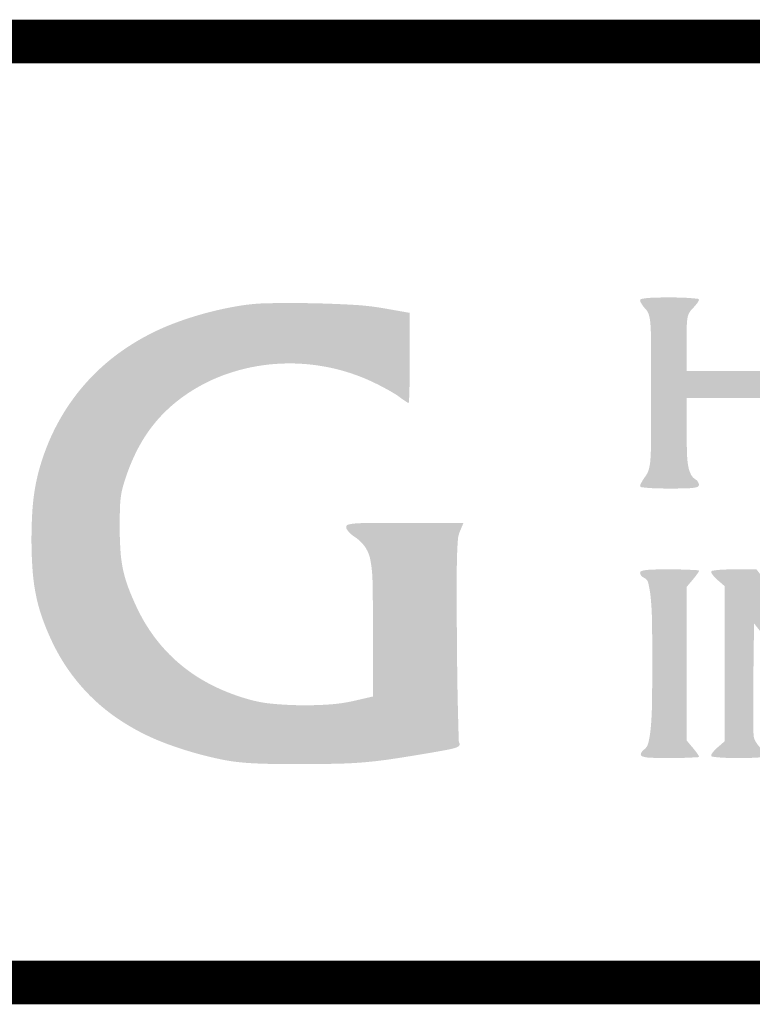
# Model space of a CAD drawing. Units: millimetres. Extents: x 1221 to 2653, y 14 to 2131.
# Drawn here: x 1687 to 1755, y 110 to 201 of the extents above; entities that cross this region are included whole.
import ezdxf
from ezdxf.enums import TextEntityAlignment as Align

# ---------------------------------------------------------------- set-up
doc = ezdxf.new("R2010")
doc.units = ezdxf.units.MM
doc.header["$LTSCALE"] = 15
doc.layers.get('0').update_dxf_attribs({"linetype": 'CONTINUOUS', "lineweight": 30})
doc.styles.add('HY견고딕', font='txt')
doc.styles.add('ROMANS', font='romans.shx', dxfattribs={"width": 0.7, "height": 3.5, "bigfont": 'whgtxt.shx'})

# ---------------------------------------------------------------- blocks, each defined once
blk = doc.blocks.new('hico_ci')
at = {"true_color": 0x0e4194}
h = blk.add_hatch(color=154, dxfattribs=at)
edge = h.paths.add_edge_path()
edge.add_arc((32.78874145102606, 2.927069385914749), 1.634937852173542, 134.5413167978109, 144.1121657865541, ccw=False)
edge.add_arc((32.88119739671203, 2.833119537889715), 1.766750885806179, 125.5110993715333, 134.5412802715582, ccw=False)
edge.add_arc((32.99862898458196, 2.668552141337074), 1.968920630913502, 109.3039531091811, 125.51106852539311, ccw=False)
edge.add_arc((33.06810463006906, 2.470204015000547), 2.179084482555548, 94.28374273685893, 109.30394705099539, ccw=False)
edge.add_arc((33.07294818904944, 2.405555613145893), 2.24391407398458, 79.49360642794232, 94.28376993229932, ccw=False)
edge.add_arc((33.07497792743294, 2.416494281915305), 2.232788683602746, 64.64824022339423, 79.4936345192699, ccw=False)
edge.add_arc((32.85166026594118, 1.945160227534089), 2.754350347023984, 62.62258252843111, 64.64827935550022, ccw=False)
edge.add_arc((32.71656689445695, 1.6842846349209), 3.048129675498798, 60.74517762336188, 62.6226037298855, ccw=False)
edge.add_arc((32.88222088080209, 1.980021569294763), 2.709158323398753, 58.86478425671771, 60.745189543531524, ccw=False)
edge.add_arc((34.0027949358132, 3.835040554210181), 0.5419523693741883, 52.66592512327048, 58.86473315250322, ccw=False)
edge.add_arc((35.17343078015614, 5.369823952139853), 1.388319207016375, 232.6658894191807, 234.4894610043937)
edge.add_arc((34.87507291828689, 4.951703813691068), 0.8746638128896749, 234.4894402566771, 237.0671832623263)
edge.add_arc((34.98615989195719, 5.123202995870557), 1.078997572233144, 237.0671927347545, 238.8011591198468)
edge.add_arc((34.43718715412354, 4.216699841302486), 0.01922446626827711, 238.8011033639355, 269.9999874086654)
edge.add_arc((34.43718715120167, 4.203975778714408), 0.006500403680198683, 269.999988515924, 358.0162963644016)
edge.add_arc((-4.362713720286962, 5.547884122032045), 38.82966870912099, 358.0162447992569, 358.2307601351086)
edge.add_arc((25.82001372365988, 4.615575350872874), 8.632545740196507, 358.2307478553034, 359.3365478187211)
edge.add_arc((17.36637299727386, 4.713465047590432), 17.08675320887927, 359.3365578015499, 360.0000410747588)
edge.add_line((34.45312620614874, 4.713477296909204), (34.45312620614874, 5.229479246909207))
edge.add_line((34.45312620614874, 5.229479246909193), (34.16484495614873, 5.280538412534199))
edge.add_arc((33.64462236292508, 2.343365269373862), 2.982887463415733, 79.95611935197417, 86.65392196668097)
edge.add_arc((33.08349736359173, -7.253972571632346), 12.59661488306342, 86.6539144642089, 88.95116909846963)
edge.add_arc((33.07898162804747, -7.501135204061256), 12.84381876380436, 88.9512102147078, 91.18017493963029)
edge.add_arc((32.86073929043272, 3.092701456038398), 2.247734350267514, 91.18016789503348, 99.27567222310641)
edge.add_arc((33.12735728687869, 1.460212656038493), 3.901851890877547, 99.275663469349, 110.8235852428746)
edge.add_arc((32.69780488876359, 2.589618216946235), 2.693517424045064, 110.8235972806347, 126.0685641851203)
edge.add_arc((32.51854214838431, 2.835735845581539), 2.38903586925314, 126.0686139041103, 142.3646620464503)
edge.add_arc((32.57019643793552, 2.795909258947205), 2.454261037900984, 142.3647239434559, 158.3348896640697)
edge.add_arc((32.78885627890253, 2.709048849869774), 2.689541416845799, 158.3349037323172, 163.9977825718155)
edge.add_arc((32.27931798562355, 2.855174872232922), 2.159463982202089, 163.9977041812776, 170.6737529295855)
edge.add_arc((32.69001219171997, 2.787724853794302), 2.575660132954198, 170.6736856443285, 176.7117217697121)
edge.add_arc((35.5165804981479, 2.625327937927239), 5.406889750838351, 176.7117408376485, 180.1792459878991)
edge.add_arc((34.86777387288271, 2.623303208736388), 4.758079966319337, 180.1793065007957, 184.4129829632263)
edge.add_arc((32.31801344887799, 2.426528918093169), 2.200737920116152, 184.4129901413355, 191.9485645056168)
edge.add_arc((32.06079959392321, 2.372095781589536), 1.937827415331253, 191.9485085045182, 200.0632401468121)
edge.add_arc((32.99774907265527, 2.714287514542207), 2.935308998016321, 200.0632105256907, 206.0080328576868)
edge.add_arc((32.34686694173871, 2.396719825332667), 2.211087494901948, 206.0080725956044, 220.7868245647506)
edge.add_arc((32.32640722296856, 2.3790681399676), 2.184065613245451, 220.7868337318438, 235.7025192642738)
edge.add_arc((32.55306040316975, 2.711358025117491), 2.586294692087826, 235.7024863590712, 249.2757781512998)
edge.add_arc((33.15148411535449, 4.293019156440806), 4.277378035286434, 249.2757840318333, 258.5874089878579)
edge.add_arc((32.68690209783978, 1.991560281367612), 1.92949613777728, 258.5874137952177, 263.2907369022938)
edge.add_arc((32.79883982642542, 2.943114178897986), 2.88761141006249, 263.2907394418933, 266.7676389433385)
edge.add_arc((32.94082638752741, 5.45726238138667), 5.405765767446178, 266.7676456946059, 269.1891044117925)
edge.add_arc((33.21088682750093, 24.53799515124531), 24.48840960094036, 269.18911224069, 269.9781865981917)
edge.add_arc((33.20852195051077, 18.31758289124761), 18.26799689140429, 269.9781761488808, 271.3351535332691)
edge.add_arc((33.52302318768318, 4.823723382535491), 4.770472841822397, 271.3351624316854, 275.0182763994774)
edge.add_arc((33.50046450613598, 5.080636621146652), 5.028374579478569, 275.018266240859, 278.5781104788496)
edge.add_arc((30.99516447033056, 21.68913788855211), 21.82476831798071, 278.5780853305258, 279.7748686946002)
edge.add_arc((32.56285591736099, 12.58932090606631), 12.59089992019255, 279.7749121999424, 280.6666592119867)
edge.add_arc((34.76112037298122, 0.9181145305971228), 0.7144768528025381, 280.6666297990551, 287.8775588060738)
edge.add_arc((34.94628095458376, 0.3440783505401868), 0.1113168599370517, 287.8774580336615, 310.5843549465897)
edge.add_arc((35.00468466105923, 0.2758999180173873), 0.02154330263125903, 310.5843393360146, 386.5784766806566)
edge.add_arc((35.10224936752843, 0.3247108906661111), 0.08755015729799862, 181.6269221488884, 206.5784997727933, ccw=False)
edge.add_arc((148.7512274220857, 3.552682854635435), 113.7823610144581, 181.4600893505928, 181.6269346310598, ccw=False)
edge.add_arc((68.46651307174375, 1.506325299753158), 33.47157134359215, 180.8101452923355, 181.4601068726112, ccw=False)
edge.add_arc((96.2912451695388, 1.899859891969655), 61.29908624856115, 180.396998606529, 180.8102153206149, ccw=False)
edge.add_arc((163.5879524803069, 2.366312200673974), 128.5974100955685, 180.1183791174993, 180.3970656516905, ccw=False)
edge.add_arc((46.15915483334294, 2.123697726096097), 11.16836182132578, 178.4479244508252, 180.1184106146845, ccw=False)
edge.add_arc((39.34067687507013, 2.308448765195521), 4.347381348263541, 175.8174928159718, 178.4479411333492, ccw=False)
edge.add_arc((35.30522176869147, 2.603555572713915), 0.3011502694148722, 157.3235064541274, 175.8175267739247, ccw=False)
edge.add_line((35.02735151864874, 2.7196572906592), (35.06900596552373, 2.819350375034205))
edge.add_line((35.06900596552373, 2.819350375034205), (34.39544107177375, 2.819350375034205))
edge.add_arc((34.39547802726872, -67.23634891510272), 70.05569929014666, 90.00003022443447, 90.33486652166998)
edge.add_arc((34.00006253979188, 0.419118411344698), 2.399076461575973, 90.33493754448989, 94.18141497745493)
edge.add_arc((33.85879524066524, 2.351391083681534), 0.4616466873487795, 94.18139022192932, 104.3817780070427)
edge.add_arc((33.75136997059514, 2.770337818511777), 0.02914633443038319, 104.3816970683063, 180.405337920028)
edge.add_arc((33.76648316377111, 2.77044468151847), 0.04425990540730643, 180.4052644192746, 212.2619022907056)
edge.add_arc((33.9319200577205, 2.87487607406041), 0.239900600631608, 212.261989415702, 221.3768352533327)
edge.add_arc((33.9845198830364, 2.921211303956497), 0.3099983548951059, 221.3768391091639, 229.7923258343701)
edge.add_arc((34.02777301090373, 2.972379821252503), 0.3769987297626265, 229.7922528178535, 237.0592756878362)
edge.add_arc((33.59701027889531, 2.307558223173203), 0.4151782003231416, 34.84838015166849, 57.05930568222408, ccw=False)
edge.add_arc((33.62712217574648, 2.328524477187429), 0.3784861011827023, 11.042008434178626, 34.848354072441, ccw=False)
edge.add_arc((32.59570997465039, 2.127254900243855), 1.429352682234889, 1.141212619849, 11.041947583277022, ccw=False)
edge.add_arc((4.463660061661841, 1.566884288631201), 29.56698313558291, 0.04634469714142142, 1.1411441244525804, ccw=False)
edge.add_line((34.03063352489869, 1.590800059409219), (34.03125120614874, 0.8263122156592004))
edge.add_line((34.03125120614874, 0.8263122156592004), (33.81328245614873, 0.7761165437841981))
edge.add_arc((33.41547300223567, 2.503564809120974), 1.772661803908925, 274.1251765011129, 282.96839936409805, ccw=False)
edge.add_arc((33.25038585524868, 4.79255472561924), 4.067597228693425, 269.37167379198553, 274.1251666403148, ccw=False)
edge.add_arc((33.2499010335157, 4.748620278238633), 4.023660106465788, 264.6198272722287, 269.37171652854505, ccw=False)
edge.add_arc((33.01460187783448, 2.250177044755716), 1.514161295229101, 254.763663186627, 264.61979041941373, ccw=False)
edge.add_arc((33.2328846016029, 3.051568014375405), 2.344748336829932, 243.8956139435756, 254.7635744114323, ccw=False)
edge.add_arc((33.04358399715767, 2.665227350613293), 1.9145230152672, 231.2435292975561, 243.895549234695, ccw=False)
edge.add_arc((32.99028170697136, 2.598827681915793), 1.829375789000099, 218.2764177660285, 231.2434949001929, ccw=False)
edge.add_arc((33.07661466051854, 2.66695245640939), 1.939350166777916, 205.8647966923205, 218.2764361718482, ccw=False)
edge.add_arc((34.24756786229301, 3.234652828952662), 3.240663009149103, 201.1512420997796, 205.8648740947584, ccw=False)
edge.add_arc((32.53321524092212, 2.57137928987612), 1.40247458082336, 192.3367083916321, 201.1513258589095, ccw=False)
edge.add_arc((32.63089926101617, 2.592745583643477), 1.502468012042193, 183.8853692417985, 192.3367890161391, ccw=False)
edge.add_arc((35.25184901942288, 2.770755001733079), 4.129455828728198, 179.9110913741717, 183.8854157572107, ccw=False)
edge.add_arc((39.42062651108432, 2.764295398588146), 8.298238325022876, 178.4382159343861, 179.9111555537557, ccw=False)
edge.add_arc((32.35581113006708, 2.956920306553471), 1.230797435777072, 172.4108323876422, 178.4383333927139, ccw=False)
edge.add_arc((31.95594654892381, 3.010197765763053), 0.8273991575072891, 164.6084034857983, 172.410906222195, ccw=False)
edge.add_arc((33.27202428006399, 2.647899493023786), 2.192434187398881, 160.8387383093938, 164.608460593797, ccw=False)
edge.add_arc((33.3869869181392, 2.607951407405409), 2.314139806402088, 153.3642670344212, 160.8387151023537, ccw=False)
edge.add_arc((32.87464159078013, 2.864914946190268), 1.740966189832556, 144.1121417540429, 153.3642767840967, ccw=False)
h = blk.add_hatch(color=154, dxfattribs=at)
edge = h.paths.add_edge_path()
edge.add_arc((49.53656406040795, 4.887809924633018), 11.9053128542609, 179.0282387351968, 179.9999693326386, ccw=False)
edge.add_arc((38.17847068150184, 5.080466204471378), 0.5455856724088192, 169.9074034289792, 179.0281986013298, ccw=False)
edge.add_arc((37.80537728721725, 5.146874453604084), 0.1666282388999278, 149.6580507003814, 169.9073800645584, ccw=False)
edge.add_arc((37.88292636570975, 5.101482077435719), 0.2564855000936441, 135.000007319433, 149.658020761646, ccw=False)
edge.add_arc((37.30499230727548, 5.679415516237484), 0.5608362453552255, 315.0000414142417, 319.0350807812721)
edge.add_arc((37.41636188313078, 5.582722162839616), 0.4133479847482565, 319.0351761127143, 324.1073161600956)
edge.add_arc((37.46051818668138, 5.55076723336748), 0.3588420524037013, 324.1072758651417, 328.9207885354809)
edge.add_arc((37.74382831715002, 5.380003804857083), 0.02804788899875119, 328.9207881385945, 359.9999837642001)
edge.add_arc((37.76057537491619, 5.380003789366782), 0.01130083123257715, 3.824051426022083e-05, 83.80940924200591)
edge.add_arc((37.43934430218042, 2.418497298366319), 2.990178153031649, 83.8093980208604, 85.45192530503653)
edge.add_arc((37.51200473436637, 3.331918071888282), 2.073871955353203, 85.45196506244943, 88.43484408523169)
edge.add_arc((37.43437284649542, 0.4905929405285292), 4.916257434506822, 88.43489366104356, 89.99996084542813)
edge.add_arc((37.43438374076288, -2.042914790472381), 7.449765165510383, 90.00005794834895, 91.21998816386)
edge.add_arc((37.30360385049471, 4.098189869393309), 1.307268130662618, 91.22004300446116, 95.64226990650208)
edge.add_arc((37.24467070256327, 4.694696407838578), 0.7078574481320232, 95.64220262506173, 100.9502802219492)
edge.add_arc((37.11333451815301, 5.373506817380729), 0.01645831200426139, 100.9502297683334, 180.0000277509943)
edge.add_arc((37.13577118239226, 5.373506763081352), 0.03889497624353938, 179.999931754939, 206.1536297389462)
edge.add_arc((37.35825095890681, 5.482757053997275), 0.2867515416663012, 206.1536713302497, 212.1479636373732)
edge.add_arc((37.40845663279873, 5.514308953027069), 0.3460485232342618, 212.1478713568542, 218.0450554112729)
edge.add_arc((37.46058935450623, 5.555105261441213), 0.4122464042638432, 218.0450228429637, 223.216807759139)
edge.add_arc((37.0436103331017, 5.163306036247278), 0.1599232708800382, 15.310986887354773, 43.21670553940038, ccw=False)
edge.add_arc((36.69038710514076, 5.066602381485268), 0.5261448508224054, 3.816320297845323, 15.310977242263107, ccw=False)
edge.add_arc((34.0842564653538, 4.892755999940164), 3.138067413995398, 0.2246592148471791, 3.816352152018908, ccw=False)
edge.add_arc((-110.9662071979487, 4.324061406568333), 148.1896459041293, 3.762824582054236e-05, 0.2246370120352026, ccw=False)
edge.add_arc((-101.7411340753534, 4.32427524650312), 138.964572781551, 359.7625183335548, 359.9999519589115, ccw=False)
edge.add_arc((33.91797266800575, 3.761990335990731), 3.304300753494538, 356.2555474391747, 359.7624629598822, ccw=False)
edge.add_arc((36.61656946807295, 3.585377834931137), 0.5999308333722467, 345.5643085046891, 356.2555020647852, ccw=False)
edge.add_arc((36.97705810880211, 3.492580760160592), 0.2276898399543874, 323.529330623918, 345.5642891388447, ccw=False)
edge.add_arc((37.73000012061124, 2.936028227771885), 0.7086180124401467, 143.5292645939927, 146.9665244370046)
edge.add_arc((37.59290506187796, 3.025172569186651), 0.5450889057486104, 146.9665109443676, 151.1509296544508)
edge.add_arc((37.54184930088695, 3.053297347775072), 0.4867991647908434, 151.1508954397395, 155.0514446393947)
edge.add_arc((37.13544161796762, 3.242364247489178), 0.03856541181886613, 155.0513767324294, 180.0000101471782)
edge.add_arc((37.11014888186833, 3.242364246787886), 0.01327267571957833, 180.000026456539, 262.3409240039321)
edge.add_arc((37.32614667090564, 4.848582778971434), 1.633949391785723, 262.341040834905, 265.0443595151216)
edge.add_arc((37.33242117142333, 4.920951430327293), 1.706589539469989, 265.0443756300133, 268.5822235637584)
edge.add_arc((37.43438044263735, 9.040638777538973), 5.827538402506317, 268.5822496624382, 269.9999583472641)
edge.add_arc((37.43437730045349, 13.83501027972673), 10.6219099046926, 269.9999940971967, 270.9694329045618)
edge.add_arc((37.59889256646437, 4.112719185307753), 0.8982269914458084, 270.969408409715, 276.8913277875255)
edge.add_arc((37.67848593704684, 3.454160895975832), 0.23487631112029, 276.891280020027, 289.5195373421614)
edge.add_arc((37.74948231292495, 3.25389034764855), 0.02239389322380352, 289.5195570274433, 359.999990112888)
edge.add_arc((37.7174623546403, 3.253890328118985), 0.05441385150845916, 1.649489561950485e-05, 18.5038276216957)
edge.add_arc((37.68226702689151, 3.242111368149594), 0.09152793230393809, 18.50391876801745, 31.03895090368135)
edge.add_arc((37.67937160479096, 3.24036924970828), 0.09490705138104846, 31.03879221364336, 43.37090816020086)
edge.add_arc((37.69987344943968, 3.259737171949411), 0.06670346923376312, 43.37090760534274, 59.43366796984627)
edge.add_arc((37.80376673775771, 3.435646753208857), 0.1375953220901587, 207.7880844764116, 239.4336235343292, ccw=False)
edge.add_arc((37.96047809405917, 3.518229602355518), 0.31473474787398, 190.7335693924387, 207.7880795770617, ccw=False)
edge.add_arc((38.57078859978702, 3.633920169732974), 0.9359136438304483, 181.8519502589667, 190.7336183394056, ccw=False)
edge.add_arc((45.50472027137477, 3.858122753793367), 7.873469065226853, 179.9999733978303, 181.8519618623166, ccw=False)
edge.add_line((37.63125120614876, 3.858126409409209), (37.63125120614876, 4.253725375034193))
edge.add_line((37.63125120614876, 4.253725375034193), (38.7343813748987, 4.253725375034193))
edge.add_line((38.7343813748987, 4.253725375034193), (38.72388537802374, 3.847813168784214))
edge.add_arc((22.90228504623394, 4.256929215598802), 15.82688892355829, 357.65315128668954, 358.5187718073529, ccw=False)
edge.add_arc((37.63888741440661, 3.652976433001598), 1.077915795871124, 351.49397689043025, 357.6531650537302, ccw=False)
edge.add_arc((38.36797027163368, 3.543935674746322), 0.3407240300034509, 338.6498493862721, 351.4940165755101, ccw=False)
edge.add_arc((38.4301663848654, 3.519623623665282), 0.2739450488125408, 323.5233193681267, 338.6498616979925, ccw=False)
edge.add_arc((39.21417334848684, 2.939981964428156), 0.701068475262993, 143.5232745987171, 146.9793232073505)
edge.add_arc((39.07947253243719, 3.027526511924336), 0.5404186771284701, 146.9792954198342, 151.1799806864653)
edge.add_arc((39.02821339554498, 3.055729989053589), 0.4819128206944308, 151.180001583256, 155.1025459539169)
edge.add_arc((38.62609754270221, 3.242364246368837), 0.03859633655349684, 155.1025603257112, 180.0000084758996)
edge.add_arc((38.60077388186835, 3.242364246787929), 0.01327267571963517, 180.0000264566771, 262.3409240039368)
edge.add_arc((38.81677167090618, 4.848582778971391), 1.63394939178572, 262.3410408348869, 265.0443595151036)
edge.add_arc((38.82304617142347, 4.920951430326369), 1.706589539469079, 265.0443756300069, 268.5822235637519)
edge.add_arc((38.9250054426372, 9.040638777541261), 5.827538402508612, 268.5822496624399, 269.9999583472658)
edge.add_arc((38.92500230045346, 13.83501027972673), 10.6219099046926, 269.999994097197, 270.9694329045622)
edge.add_arc((39.08951756646439, 4.112719185307199), 0.8982269914452489, 270.9694084097155, 276.8913277875262)
edge.add_arc((39.16911093704681, 3.454160895976031), 0.2348763111205007, 276.8912800200208, 289.519537342157)
edge.add_arc((39.24010731292492, 3.253890347648493), 0.02239389322377228, 289.5195570276259, 359.9999901130335)
edge.add_arc((39.20808735464027, 3.253890328119169), 0.05441385150845916, 1.649470764045958e-05, 18.50382762149844)
edge.add_arc((39.17289202689153, 3.242111368149594), 0.09152793230393809, 18.50391876801745, 31.03895090368135)
edge.add_arc((39.16999660479092, 3.24036924970801), 0.09490705138123547, 31.03879221376442, 43.37090816031974)
edge.add_arc((39.19049844943964, 3.259737171949396), 0.066703469233768, 43.37090760534718, 59.43366796984821)
edge.add_arc((39.29135980862873, 3.43051349538139), 0.1316335329176697, 199.2254559546561, 239.4336960571374, ccw=False)
edge.add_arc((39.7087069742787, 3.576057673507137), 0.5736310040216248, 185.7387765830535, 199.2255103513359, ccw=False)
edge.add_arc((41.81614008838608, 3.787851126997083), 2.691679822480612, 180.5386529671197, 185.7388420410775, ccw=False)
edge.add_arc((100.2913480197216, 4.337590650847147), 61.16947181360316, 180.0000569943733, 180.538636330363, ccw=False)
edge.add_line((39.12187620614873, 4.3375298031592), (39.12187620614873, 5.212532190659203))
edge.add_line((39.12187620614873, 5.212532190659203), (39.19218870614873, 5.282844690659203))
edge.add_arc((38.79561730727539, 5.679415516237484), 0.5608362453552657, 315.0000414142458, 319.0350807812759)
edge.add_arc((38.90698688313074, 5.582722162840298), 0.4133479847487024, 319.0351761126431, 324.1073161600238)
edge.add_arc((38.95114318668141, 5.55076723336748), 0.3588420524036993, 324.1072758651422, 328.9207885354814)
edge.add_arc((39.23445331714998, 5.380003804856983), 0.02804788899874348, 328.9207881388456, 359.9999837644233)
edge.add_arc((39.25120037491615, 5.380003789366782), 0.01130083123257715, 3.824051426022083e-05, 83.80940924200591)
edge.add_arc((38.92996930218033, 2.418497298366319), 2.990178153031655, 83.80939802085932, 85.45192530503543)
edge.add_arc((39.00262973436628, 3.331918071888282), 2.073871955353207, 85.45196506244788, 88.43484408523011)
edge.add_arc((38.9249978464955, 0.490592940530604), 4.916257434504741, 88.43489366104421, 89.99996084542879)
edge.add_arc((38.92500681628115, -4.434286117537397), 9.841136492573188, 90.00003266258014, 91.4000949142167)
edge.add_arc((38.68909964100482, 5.217783301425385), 0.1861845888184155, 91.40019310463941, 115.5814678798615)
edge.add_arc((38.62064552424494, 5.360776769772372), 0.02765037140374674, 115.5814957400747, 208.4756642109885)
edge.add_arc((38.90445388258973, 5.51471544635973), 0.3505192308742947, 208.4755717036908, 223.2118721180456)
edge.add_arc((38.50970471779652, 5.14386717463934), 0.1911036487596476, 25.357169956736982, 43.2119107768325, ccw=False)
edge.add_arc((38.45641940422809, 5.118614366090725), 0.2500699864589662, 10.762356577595028, 25.357144512057687, ccw=False)
edge.add_arc((37.97365019736088, 5.026851056861645), 0.7414828597329792, 3.394736691962123, 10.762268423311184, ccw=False)
edge.add_arc((29.92600959285943, 4.549473335671394), 8.80326980729672, 2.1920054461318728, 3.394747407977377, ccw=False)
edge.add_line((38.72283772177371, 4.886184146909187), (38.73520445302375, 4.563100375034196))
edge.add_line((38.73520445302375, 4.563100375034196), (37.63125120614876, 4.563100375034196))
edge.add_line((37.63125120614876, 4.563100375034196), (37.63125120614876, 4.887816296909207))
h = blk.add_hatch(color=154, dxfattribs=at)
edge = h.paths.add_edge_path()
edge.add_arc((36.82406563385206, 2.905713164164439), 1.1468167122001, 319.9212126542197, 322.0591999407872)
edge.add_arc((37.15011087251469, 2.651520246883521), 0.7333925512587297, 322.0592330206269, 325.0478406489743)
edge.add_arc((37.06206317482906, 2.713062219887235), 0.84081606595131, 325.0478512476332, 327.200734131453)
edge.add_arc((37.7527745512586, 2.267941598239162), 0.01910165489021348, 327.2008366334638, 360.0001178661824)
edge.add_arc((37.76496964066513, 2.267941636698211), 0.006906565483632271, 6.935181966417388e-06, 86.54341228915645)
edge.add_arc((37.20026854048683, -7.081172520198876), 9.373059609889596, 86.54344487738473, 87.11067193635996)
edge.add_arc((37.49832279406735, -1.175706654903763), 3.460076993287322, 87.1106558169797, 88.91589390188042)
edge.add_arc((37.4343828569211, -4.553972584032138), 6.838947959069567, 88.91579847712842, 90.00005571926998)
edge.add_arc((37.43437745916242, -7.632511621960319), 9.917486996994588, 90.00000723897054, 91.01459427455251)
edge.add_arc((37.27587285143346, 1.317528676072527), 0.9660432560621295, 91.01455686807334, 96.62154882555889)
edge.add_arc((37.19758903710766, 1.99189329522217), 0.2871500427021839, 96.62152267153454, 107.4215677484373)
edge.add_arc((37.11791550304008, 2.245796932465154), 0.02103929689129531, 107.421614337681, 179.99997768538)
edge.add_arc((37.14150981652796, 2.245796936525593), 0.04463361037920795, 179.9999946937276, 201.1951785477325)
edge.add_arc((37.16430137959571, 2.254634931692266), 0.06907876338825115, 201.1951297093982, 216.4754626832975)
edge.add_arc((37.16742068060006, 2.256941073103349), 0.07295798070134708, 216.4754921962455, 231.3505552130699)
edge.add_arc((37.15810933963513, 2.245297601715635), 0.058049208232716, 231.350568508014, 249.0064309253546)
edge.add_arc((37.10704842072397, 2.112234909128986), 0.08447411476554198, 14.066814870681185, 69.00638542333178, ccw=False)
edge.add_arc((36.09067694546098, 1.857565506954856), 1.13226583077211, 5.819567750479621, 14.066827399986721, ccw=False)
edge.add_arc((34.08040986022058, 1.65267781870871), 3.152947081933468, 0.914854921808228, 5.819541475410404, ccw=False)
edge.add_arc((8.00896783660096, 1.236382438506709), 29.22771248901715, -0.03951437377577349, 0.9147986142415903, ccw=False)
edge.add_arc((4.244840207720273, 1.23896009990689), 32.9918410004451, 359.1020014486478, 359.9605173931739, ccw=False)
edge.add_arc((33.86099488339539, 0.7747472303349099), 3.372048439358699, 354.51711628442257, 359.1020003686812, ccw=False)
edge.add_arc((36.04595748084296, 0.5650186127672754), 1.17704328098876, 346.50696305206236, 354.517087575759, ccw=False)
edge.add_arc((37.06353095844111, 0.3208516089361524), 0.1305857768009133, 306.1749747436934, 346.50696894517347, ccw=False)
edge.add_arc((37.19920529777943, 0.1353061992747797), 0.09927206057100935, 126.1749934417973, 159.3821243700296)
edge.add_arc((37.12895274846795, 0.1617374426769658), 0.02421187596862771, 159.3821876773651, 251.8872354772012)
edge.add_arc((37.22331226652551, 0.4502141138512457), 0.327728775761448, 251.8872904216878, 268.2980317153391)
edge.add_arc((37.43437875896694, 7.55384427453761), 7.434493899503844, 268.2980977746615, 269.9999803260704)
edge.add_arc((37.43438285691968, 6.958298334100462), 6.8389479590695, 269.9999442807419, 271.0842015228835)
edge.add_arc((37.49832279406746, 3.580032404972201), 3.460076993287343, 271.0841060981177, 272.8893441830184)
edge.add_arc((37.20026854048746, 9.485498270267087), 9.37305960988935, 272.8893280636363, 273.4565551226115)
edge.add_arc((37.76496964066519, 0.1363841133701982), 0.006906565483573536, 273.4565877103739, 359.9999930646965)
edge.add_arc((37.75277455125854, 0.1363841518292475), 0.01910165489026162, 359.9998821337857, 392.7991633664863)
edge.add_arc((37.06206317482963, -0.3087364698189532), 0.8408160659509153, 32.79926586857667, 34.95214875239591)
edge.add_arc((37.15011087251463, -0.2471944968151405), 0.7333925512587813, 34.95215935102369, 37.940766979371)
edge.add_arc((36.82406563385121, -0.5013874140967545), 1.146816712201208, 37.94080005921451, 40.07878734577986)
edge.add_line((37.70156370614876, 0.2369795031592048), (37.63125120614876, 0.3205411844092083))
edge.add_line((37.63125120614876, 0.3205411844092083), (37.63125120614876, 2.083784565659201))
edge.add_line((37.63125120614876, 2.083784565659187), (37.70156370614876, 2.16734624690919))
h = blk.add_hatch(color=154, dxfattribs=at)
edge = h.paths.add_edge_path()
edge.add_arc((83.6667533178827, 36.14451888020124), 56.89105232453075, 218.2577879267178, 218.7761992555788)
edge.add_arc((44.14330276258477, 4.393866307975074), 6.193842514136326, 218.7761632372848, 221.4231105518458)
edge.add_arc((41.19012024555582, 1.788167720918977), 2.255447903959284, 221.4231069114099, 226.0806125092068)
edge.add_arc((39.97811906791441, 0.5295655234536412), 0.5081567587669082, 226.0806678170164, 240.1618095714855)
edge.add_arc((40.02193929906667, 0.6059619440322592), 0.5962284666841579, 240.1618146714101, 255.8920311299776)
edge.add_arc((39.88986982267039, 0.08048066139726018), 0.05440476381087615, 255.892033121657, 345.5460465677808)
edge.add_arc((39.30192126190258, 0.2320293703343594), 0.6615707388863324, 345.5461401498844, 359.6900685841001)
edge.add_arc((-106.6233070630875, 1.02125263823585), 146.588933269246, 359.6901237812871, 359.9999791680986)
edge.add_arc((134.6621204952835, 1.021234285202468), 94.6964942891412, 179.5824499640489, 180.0000211430725, ccw=False)
edge.add_arc((42.79586383636905, 1.690733356072158), 2.827798088926061, 174.3103467221675, 179.5824617371641, ccw=False)
edge.add_arc((40.49767769087998, 1.919703901666026), 0.518233829143015, 158.5477634301019, 174.3103705054758, ccw=False)
edge.add_arc((40.19315390583279, 2.039365872672846), 0.1910431768243628, 125.36195574798819, 158.5477678929666, ccw=False)
edge.add_arc((40.01977253880438, 2.283680757521125), 0.1085413044010676, 305.3618934224233, 335.1119116710767)
edge.add_arc((40.09887195690698, 2.246984002558008), 0.02134400072148355, 335.1119445010283, 431.7053976604413)
edge.add_arc((40.01290329240589, 1.986955354943717), 0.2952153370387858, 71.70547388544949, 88.40872510500998)
edge.add_arc((39.81093606035597, -5.283544700481102), 7.568520075515766, 88.4087871496038, 89.99997997062057)
edge.add_arc((39.81093534882319, -3.080273413524637), 5.365248788559885, 89.99996414694023, 91.47954980097026)
edge.add_arc((39.71245140061876, 0.7326529710639136), 1.551050746724195, 91.47952026786376, 95.20685501708692)
edge.add_arc((39.69850418254731, 0.8856961796532659), 1.39737332942853, 95.2068251001688, 98.20918136662601)
edge.add_arc((39.50088816964222, 2.255501338257091), 0.01338696349346603, 98.20915456208316, 180.0000298437513)
edge.add_arc((39.51564304656932, 2.255501294041238), 0.02814184042059842, 179.9999241746835, 213.1529715886079)
edge.add_arc((39.75105865686498, 2.409277211390801), 0.3093313536097947, 213.1529845496369, 218.8696882330501)
edge.add_arc((39.79847896649954, 2.447499230719799), 0.3702379093113092, 218.8696950490016, 224.6819076436881)
edge.add_arc((39.89108877534977, 2.539085071858509), 0.5004859150222922, 224.6817985770106, 229.3184570846149)
edge.add_line((39.56484495614876, 2.159544400034207), (39.64218870614872, 2.093061484409205))
edge.add_line((39.64218870614872, 2.093061484409205), (39.65111245927375, 1.409499025034208))
edge.add_line((39.65111245927375, 1.409499025034208), (39.66003621239872, 0.7259365375341957))
edge.add_line((39.66003621239872, 0.7259365375341957), (39.24835348739873, 1.2452997062842))
edge.add_arc((168.5569093782887, 103.744046031675), 165.0051381771617, 218.3062481965968, 218.4027342835962, ccw=False)
edge.add_arc((186.0099543726434, 117.5307536786744), 187.2465879347253, 218.2184788983908, 218.3062560283129, ccw=False)
edge.add_arc((170.4823986129433, 105.3038551001584), 167.482933498009, 218.1307539173083, 218.2185310472311, ccw=False)
edge.add_arc((65.87053906821399, 23.18698319830332), 34.49112244051901, 217.847504007574, 218.1307741972363, ccw=False)
edge.add_line((38.63474223427374, 2.024542459409204), (38.43281370614875, 2.28442204378419))
edge.add_line((38.43281370614875, 2.28442204378419), (38.17265745614873, 2.284698709409199))
edge.add_arc((38.16918834500666, -0.9779564548435786), 3.262657008567935, 89.93907865153064, 91.8641715658377)
edge.add_arc((38.09662474799308, 1.251545054066625), 1.031974948335745, 91.86422254957287, 96.40351726276225)
edge.add_arc((38.0724160831619, 1.46724545425289), 0.8149202960174908, 96.40347671738058, 100.5498635957995)
edge.add_arc((37.92561178209087, 2.255501329203682), 0.01311057594210101, 100.5497593028645, 179.9999909077647)
edge.add_arc((37.94065404977255, 2.255501356499764), 0.02815284362379763, 180.0000513179185, 213.143897431768)
edge.add_arc((38.17635032113878, 2.409407226144822), 0.309648401398963, 213.1438904881582, 218.8564714398005)
edge.add_arc((38.22378700999849, 2.447624227923725), 0.3705645624314396, 218.8564576217148, 224.665234678869)
edge.add_arc((38.3165061033734, 2.539265925016153), 0.5009295535994244, 224.6652177989294, 229.2991272339609)
edge.add_line((37.98984495614872, 2.159499006284193), (38.06718870614873, 2.092970696909205))
edge.add_line((38.06718870614873, 2.092970696909191), (38.06718870614873, 0.3113550531591898))
edge.add_line((38.06718870614873, 0.311355053159204), (37.98984495614872, 0.2448267437842162))
edge.add_arc((38.3165061033734, -0.1349401749477579), 0.5009295535994274, 130.7008727660389, 135.3347822010703)
edge.add_arc((38.22378700999849, -0.04329847785533047), 0.3705645624314407, 135.3347653211309, 141.143542378285)
edge.add_arc((38.1763503211385, -0.005081476076398417), 0.3096484013987267, 141.1435285601701, 146.8561095118127)
edge.add_arc((37.9406540497726, 0.1488243935686455), 0.02815284362385474, 146.8561025682665, 179.9999486821058)
edge.add_arc((37.92588816964218, 0.1488244118112902), 0.01338696349341899, 179.9999701561917, 261.7908454381636)
edge.add_arc((38.12350418254681, 1.518629570414106), 1.397373329427465, 261.7908186333889, 264.793174899846)
edge.add_arc((38.13745140061877, 1.671672779005362), 1.551050746725066, 264.7931449829139, 268.5204797321371)
edge.add_arc((38.23593534882303, 5.484599163590872), 5.365248788557729, 268.520450199031, 270.000035853061)
edge.add_arc((38.2359415206713, 4.759223972730098), 4.639873597696747, 269.9999652446856, 271.5315732210918)
edge.add_arc((38.29706243259648, 2.473397835544915), 2.35323044773155, 271.531477174214, 274.0769093970682)
edge.add_arc((38.14713152051479, 4.577002127917282), 4.462171010495418, 274.0768425429084, 275.1918096158578)
edge.add_arc((38.55007245933143, 0.14240344621426), 0.009303746817257097, 275.1917631491728, 360.0000427693989)
edge.add_arc((38.53776259401587, 0.1424034317137313), 0.02161361213286382, 5.685003030010763e-05, 34.91571196478186)
edge.add_arc((38.29229792362901, -0.02893472062457647), 0.3209623499869397, 34.91564408523822, 39.78528156434695)
edge.add_arc((38.25663192846991, -0.05863471698255296), 0.3673752037487405, 39.78524899725902, 44.99047750190164)
edge.add_arc((38.14760202356621, -0.1676285719451442), 0.5215412849174116, 44.99049190239113, 48.99345549885992)
edge.add_arc((38.67157643591537, 0.4349959293210617), 0.2770233488618464, 220.8480417892045, 228.9934453389522, ccw=False)
edge.add_arc((38.74760724240662, 0.5007362137707787), 0.3775343857427897, 214.3896441222417, 220.848147652802, ccw=False)
edge.add_arc((38.72031705801487, 0.4820573330987088), 0.3444639344715796, 207.7527326485718, 214.3896241343872, ccw=False)
edge.add_arc((38.52783392965659, 0.3807755093498599), 0.1269604574317437, 193.7737204952482, 207.7528008439296, ccw=False)
edge.add_arc((38.60889525838695, 0.4006470402003828), 0.2104219261091712, 181.0799879632215, 193.7738203018614, ccw=False)
edge.add_arc((62.5485400163974, 0.851958390587896), 24.15432037800552, 180.6464007192601, 181.0800146612182, ccw=False)
edge.add_arc((53.67381239636609, 0.7518253327364874), 15.27902787809492, 179.8357619522829, 180.6463792604714, ccw=False)
edge.add_arc((63.21926550737032, 0.7244655364750372), 24.82452019922895, 179.2722070385553, 179.8357671899584, ccw=False)
edge.add_line((38.39674800614875, 1.039787631284213), (38.40468870614876, 1.664912415659217))
edge.add_line((38.40468870614876, 1.664912415659217), (38.99403452489872, 0.9175401531592087))
blk = doc.blocks.new('HYOSUNG_TITLE_A4')
at = {"color": 3}
for p, q in [((-170, 19), (-85.00000000000014, 19)), ((-155, 8.19702110853575), (-85.00000000000014, 8.19702110853575))]:
    blk.add_line(p, q, dxfattribs=at)
at = {"color": 3, "const_width": 0.5}
for points in [[(-85.00000000000014, 18.99999999999957), (-170, 19)], [(-85.00000000000014, 8.197021108535324), (-155, 8.197021108535694)]]:
    blk.add_lwpolyline(points, dxfattribs=at)
blk.add_blockref('hico_ci', (-146.0466095266641, 10.65474165895822))
for tag, height, style, width, p in [('GEN-TITLE-DES1{20}', 3.4, 'HY견고딕', 0.9, (-40.12195512001956, 40.23156919876124)), ('GEN-TITLE-DES2{24.5}', 2.5, 'ROMANS', 0.8, (-40.24577003001945, 36.36750108462855)), ('GEN-TITLE-NR{12.3}', 4, 'HY견고딕', 0.9, (-52.35236835450229, 27.93472779195201)), ('GEN-TITLE-DAT{7.1}', 2, 'ROMANS', 0.7, (-7.813813360791329, 21.46618360339403)), ('GEN-TITLE-REV{22.6}', 3, 'ROMANS', 0.7, (-4.610111477596121, 15.46031826081006))]:
    blk.add_attdef(tag, text='', height=height, dxfattribs=dict(style=style, width=width)).set_placement(p, align=Align.CENTER)
at = {"style": 'ROMANS', "width": 0.7}
for tag, height, p in [('GEN-TITLE-PLOT{5}', 1.8, (-160.0000000000002, 41.49999999999978)), ('GEN-TITLE-CHKM{2.5}', 2, (-167.5000000000001, 34.49999999999955)), ('GEN-TITLE-ISSD{5}', 1.8, (-160.0000000000002, 34.49999999999955)), ('GEN-TITLE-ITEM{12.7}', 3.5, (-120.0000000000001, 4.097021108535543)), ('GEN-TITLE-REF{12.7}', 3.5, (-39.42085257198779, 4.099999999999817)), ('GEN-TITLE-GRADE{22.6}', 3, (-4.664079815914306, 4.087387457092177))]:
    blk.add_attdef(tag, text='', height=height, dxfattribs=at).set_placement(p, align=Align.MIDDLE)
for tag, height, p in [('GEN-TITLE-CTRN{2.5}', 2, (-167.5000000000002, 41.49999999999978)), ('GEN-TITLE-POSI{22.6}', 2, (-8.07757402690612, 32.460909128455)), ('GEN-TITLE-APPM{2.5}', 2, (-167.5000000000001, 27.49999999999955)), ('GEN-TITLE-FSCM{20.7}', 1.8, (-12.77559254485186, 11.14676420777361))]:
    blk.add_attdef(tag, text='', height=height, dxfattribs=at).set_placement(p, align=Align.MIDDLE_CENTER)
for tag, p in [('GEN-TITLE-MAT2{35}', (-153.1717460559241, 41.4999999999998)), ('GEN-TITLE-MAT1{35}', (-153.1717460559242, 34.4999999999996)), ('GEN-TITLE-DACT{35}', (-153.1717460559241, 27.4999999999996))]:
    blk.add_attdef(tag, text='', height=2, dxfattribs=at).set_placement(p, align=Align.MIDDLE_LEFT)
at = {"style": 'ROMANS'}
blk.add_attdef('GEN-TITLE-SCA{12.7}', text='', height=2, dxfattribs=at).set_placement((-7.660747715843428, 26.68345472464819), align=Align.CENTER)

msp = doc.modelspace()

# ---------------------------------------------------------------- block references
at = {"lineweight": 0, "xscale": 8.049999999999999, "yscale": 8.049999999999999, "zscale": 8.049999999999999}
msp.add_blockref('HYOSUNG_TITLE_A4', (2621.20938121165, 46.20000000000437), dxfattribs=at)

doc.saveas('drawing.dxf')
